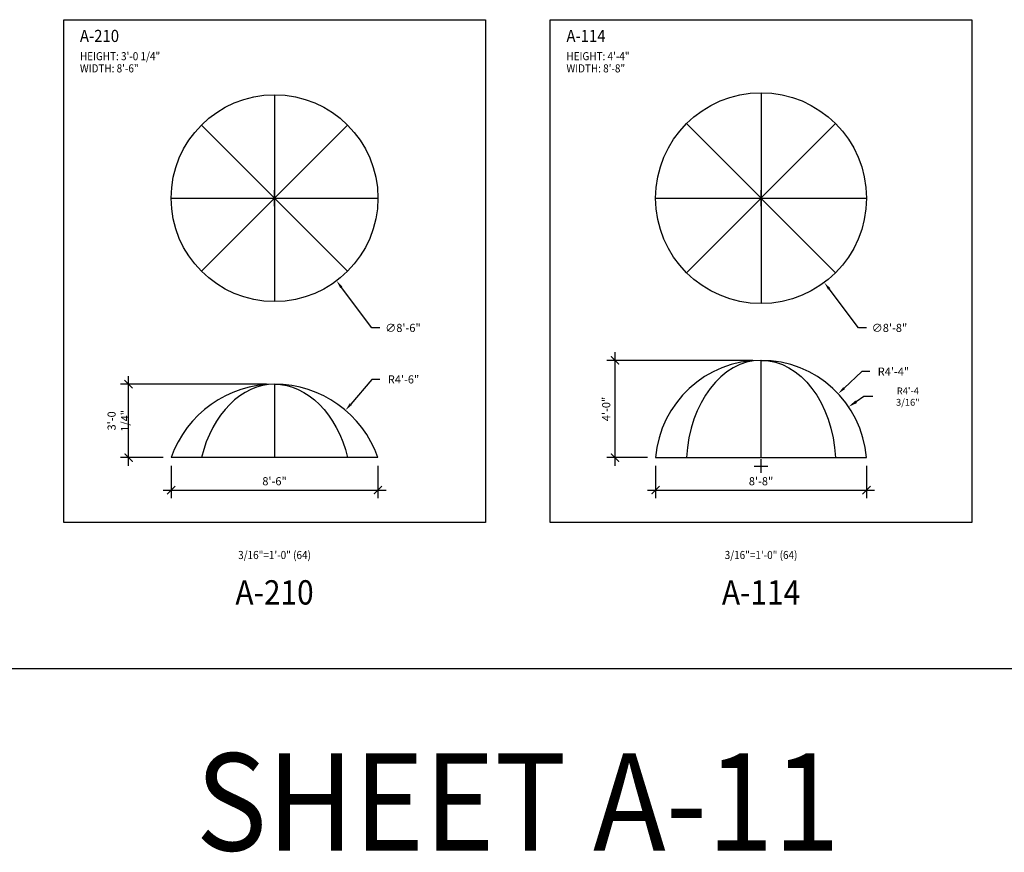
# Model space of a CAD drawing. Units: inches. Extents: x -35942 to 34968, y 0 to 12512.
# Drawn here: x 10444 to 10930, y 1277 to 1688 of the extents above; entities that cross this region are included whole.
import ezdxf
from ezdxf import colors
from ezdxf.entities.mleader import LeaderData, LeaderLine
from ezdxf.enums import TextEntityAlignment as Align
from ezdxf.math import Vec2, Vec3

# ---------------------------------------------------------------- set-up
doc = ezdxf.new("R2010")
doc.units = ezdxf.units.IN
doc.header["$LTSCALE"] = 0.5
doc.header["$MEASUREMENT"] = 0
for name, color, linetype in [('DIM', 141, 'Continuous'), ('DOME_HEMISPHERE', 6, 'Continuous'), ('TITLETEXT', 7, 'Continuous')]:
    doc.layers.add(name, color=color, linetype=linetype)
doc.layers.add('VIEWPORT', color=1, linetype='Continuous', plot=False)
doc.styles.get("Standard").update_dxf_attribs({"font": 'romans.shx', "width": 0.9, "oblique": 15})
doc.dimstyles.new('Standard-AFI', dxfattribs={"dimscale": 0, "dimtxt": 0.0625, "dimasz": 0.0625, "dimexe": 0.0625, "dimexo": 0.0625, "dimgap": 0.03125, "dimtad": 0, "dimtih": 1, "dimtoh": 1, "dimdec": 4, "dimzin": 3, "dimdsep": 46, "dimlunit": 4, "dimtxsty": 'Standard', "dimcen": 0.0625, "dimadec": 0, "dimazin": 0, "dimtfac": 0.5, "dimtdec": 4, "dimtofl": 0, "dimtmove": 0, "dimatfit": 3, "dimfxl": 1, "dimfrac": 2, "dimtolj": 1, "dimtzin": 0, "dimarcsym": 0})
doc.dimstyles.new('Standard-AFI$0', dxfattribs={"dimscale": 0, "dimtxt": 0.0625, "dimasz": 0.0625, "dimexe": 0.0625, "dimexo": 0.0625, "dimgap": 0.03125, "dimtad": 1, "dimdec": 4, "dimzin": 3, "dimdsep": 46, "dimlunit": 4, "dimtxsty": 'Standard', "dimblk": 'ARCHTICK', "dimcen": 0.0625, "dimdle": 0.0625, "dimadec": 0, "dimazin": 0, "dimtfac": 0.5, "dimtdec": 4, "dimtofl": 0, "dimtmove": 0, "dimatfit": 3, "dimldrblk": 'ARCHTICK', "dimfxl": 1, "dimfrac": 2, "dimtolj": 1, "dimtzin": 0, "dimarcsym": 0})
doc.dimstyles.new('Standard-AFI$4', dxfattribs={"dimtxt": 0.09375, "dimasz": 0.125, "dimexe": 0.09375, "dimexo": 0.09375, "dimgap": 0.046875, "dimtad": 0, "dimtih": 1, "dimtoh": 1, "dimdec": 4, "dimzin": 3, "dimdsep": 46, "dimlunit": 4, "dimtxsty": 'Standard', "dimcen": 0.09375, "dimdle": 0.125, "dimazin": 0, "dimtfac": 0.5, "dimtdec": 4, "dimtofl": 0, "dimtmove": 0, "dimatfit": 3, "dimfxl": 1, "dimfrac": 2, "dimtolj": 1, "dimtzin": 0, "dimarcsym": 0})

# ---------------------------------------------------------------- blocks, each defined once
blk = doc.blocks.new('_ArchTick')
at = {"color": 0, "linetype": 'ByBlock', "const_width": 0.15}
blk.add_lwpolyline([(-0.5, -0.5), (0.5, 0.5)], dxfattribs=at)
blk = doc.blocks.new('*D147')
at = {"layer": 'DEFPOINTS', "color": 0, "transparency": 16777216}
for p in [(10757.58, 1472), (10861.58, 1472), (10861.58, 1456)]:
    blk.add_point(p, dxfattribs=at)
at = {"layer": 'DIM', "color": 0, "lineweight": -2, "transparency": 16777216}
for p, q in [((10757.58, 1468), (10757.58, 1452)), ((10861.58, 1468), (10861.58, 1452)), ((10753.58, 1456), (10865.58, 1456))]:
    blk.add_line(p, q, dxfattribs=at)
at = {"layer": 'DIM', "color": 0, "lineweight": -2, "transparency": 16777216, "xscale": 4, "yscale": 4, "zscale": 4, "rotation": 180}
blk.add_blockref('_ArchTick', (10757.58, 1456), dxfattribs=at)
at = {"layer": 'DIM', "color": 0, "lineweight": -2, "transparency": 16777216, "xscale": 4, "yscale": 4, "zscale": 4}
blk.add_blockref('_ArchTick', (10861.58, 1456), dxfattribs=at)
at = {"layer": 'DIM', "color": 0, "transparency": 16777216, "insert": (10809.58, 1460.38), "char_height": 4, "attachment_point": 5}
blk.add_mtext('\\A1;8\'-8"', dxfattribs=at)
blk = doc.blocks.new('*D146')
at = {"layer": 'DEFPOINTS', "color": 0, "transparency": 16777216}
for p in [(10737.58, 1520), (10809.58, 1520), (10757.58, 1472)]:
    blk.add_point(p, dxfattribs=at)
at = {"layer": 'DIM', "color": 0, "lineweight": -2, "transparency": 16777216}
for p, q in [((10737.58, 1468), (10737.58, 1524)), ((10805.58, 1520), (10733.58, 1520)), ((10753.58, 1472), (10733.58, 1472))]:
    blk.add_line(p, q, dxfattribs=at)
at = {"layer": 'DIM', "color": 0, "lineweight": -2, "transparency": 16777216, "xscale": 4, "yscale": 4, "zscale": 4}
for p, rotation in [((10737.58, 1520), 90), ((10737.58, 1472), 270)]:
    blk.add_blockref('_ArchTick', p, dxfattribs=dict(at, rotation=rotation))
at = {"layer": 'DIM', "color": 0, "transparency": 16777216, "insert": (10733.2, 1496), "char_height": 4, "attachment_point": 5, "rotation": 90}
blk.add_mtext('\\A1;4\'-0"', dxfattribs=at)
blk = doc.blocks.new('*D154')
at = {"layer": 'DEFPOINTS', "color": 0, "transparency": 16777216}
for p in [(10847.66, 1503.56), (10809.72, 1468)]:
    blk.add_point(p, dxfattribs=at)
at = {"layer": 'DIM', "color": 0, "lineweight": -2, "transparency": 16777216}
for p, q in [((10859.28, 1514.46), (10850.57, 1506.3)), ((10863.28, 1514.46), (10859.28, 1514.46))]:
    blk.add_line(p, q, dxfattribs=at)
at = {"layer": 'DIM', "color": 0, "transparency": 16777216}
blk.add_solid([(10850.12, 1506.79), (10851.03, 1505.81), (10847.66, 1503.56)], dxfattribs=at)
at = {"layer": 'DIM', "color": 0, "transparency": 16777216, "insert": (10874.89, 1514.46), "char_height": 4, "attachment_point": 5}
blk.add_mtext('\\A1;R4\'-4"', dxfattribs=at)
blk = doc.blocks.new('*D155')
at = {"layer": 'DEFPOINTS', "color": 0, "transparency": 16777216}
for p in [(10778.38, 1641.6), (10840.78, 1558.4)]:
    blk.add_point(p, dxfattribs=at)
at = {"layer": 'DIM', "color": 0, "lineweight": -2, "transparency": 16777216}
for p, q in [((10809.58, 1596), (10809.58, 1604)), ((10805.58, 1600), (10813.58, 1600)), ((10857.58, 1536), (10843.18, 1555.2)), ((10861.58, 1536), (10857.58, 1536))]:
    blk.add_line(p, q, dxfattribs=at)
at = {"layer": 'DIM', "color": 0, "transparency": 16777216}
blk.add_solid([(10843.72, 1555.6), (10842.65, 1554.8), (10840.78, 1558.4)], dxfattribs=at)
at = {"layer": 'DIM', "color": 0, "transparency": 16777216, "insert": (10872.94, 1536), "char_height": 4, "attachment_point": 5}
blk.add_mtext('\\A1;∅8\'-8"', dxfattribs=at)
blk = doc.blocks.new('*D400')
at = {"layer": 'DEFPOINTS', "color": 0, "transparency": 16777216}
for p in [(10518.58, 1472), (10620.58, 1472), (10620.58, 1456)]:
    blk.add_point(p, dxfattribs=at)
at = {"layer": 'DIM', "color": 0, "lineweight": -2, "transparency": 16777216}
for p, q in [((10518.58, 1468), (10518.58, 1452)), ((10620.58, 1468), (10620.58, 1452)), ((10514.58, 1456), (10624.58, 1456))]:
    blk.add_line(p, q, dxfattribs=at)
at = {"layer": 'DIM', "color": 0, "lineweight": -2, "transparency": 16777216, "xscale": 4, "yscale": 4, "zscale": 4, "rotation": 180}
blk.add_blockref('_ArchTick', (10518.58, 1456), dxfattribs=at)
at = {"layer": 'DIM', "color": 0, "lineweight": -2, "transparency": 16777216, "xscale": 4, "yscale": 4, "zscale": 4}
blk.add_blockref('_ArchTick', (10620.58, 1456), dxfattribs=at)
at = {"layer": 'DIM', "color": 0, "transparency": 16777216, "insert": (10569.58, 1460.38), "char_height": 4, "attachment_point": 5}
blk.add_mtext('\\A1;8\'-6"', dxfattribs=at)
blk = doc.blocks.new('*D401')
at = {"layer": 'DEFPOINTS', "color": 0, "transparency": 16777216}
for p in [(10497.58, 1508.25), (10569.58, 1508.25), (10518.58, 1472)]:
    blk.add_point(p, dxfattribs=at)
at = {"layer": 'DIM', "color": 0, "lineweight": -2, "transparency": 16777216}
for p, q in [((10497.58, 1468), (10497.58, 1512.25)), ((10565.58, 1508.25), (10493.58, 1508.25)), ((10514.58, 1472), (10493.58, 1472))]:
    blk.add_line(p, q, dxfattribs=at)
at = {"layer": 'DIM', "color": 0, "lineweight": -2, "transparency": 16777216, "xscale": 4, "yscale": 4, "zscale": 4}
for p, rotation in [((10497.58, 1508.25), 90), ((10497.58, 1472), 270)]:
    blk.add_blockref('_ArchTick', p, dxfattribs=dict(at, rotation=rotation))
at = {"layer": 'DIM', "color": 0, "transparency": 16777216, "insert": (10492.54, 1490.13), "char_height": 4, "attachment_point": 5, "rotation": 90}
blk.add_mtext('\\A1;3\'-0 1/4"', dxfattribs=at)
blk = doc.blocks.new('*D402')
at = {"layer": 'DEFPOINTS', "color": 0, "transparency": 16777216}
for p in [(10604.6, 1495.36), (10569.58, 1454.25)]:
    blk.add_point(p, dxfattribs=at)
at = {"layer": 'DIM', "color": 0, "lineweight": -2, "transparency": 16777216}
for p, q in [((10617.58, 1510.6), (10607.2, 1498.4)), ((10621.58, 1510.6), (10617.58, 1510.6))]:
    blk.add_line(p, q, dxfattribs=at)
at = {"layer": 'DIM', "color": 0, "transparency": 16777216}
blk.add_solid([(10606.69, 1498.84), (10607.7, 1497.97), (10604.6, 1495.36)], dxfattribs=at)
at = {"layer": 'DIM', "color": 0, "transparency": 16777216, "insert": (10633.2, 1510.6), "char_height": 4, "attachment_point": 5}
blk.add_mtext('\\A1;R4\'-6"', dxfattribs=at)
blk = doc.blocks.new('*D412')
at = {"layer": 'DEFPOINTS', "color": 0, "transparency": 16777216}
for p in [(10538.98, 1640.8), (10600.18, 1559.2)]:
    blk.add_point(p, dxfattribs=at)
at = {"layer": 'DIM', "color": 0, "lineweight": -2, "transparency": 16777216}
for p, q in [((10569.58, 1596), (10569.58, 1604)), ((10565.58, 1600), (10573.58, 1600)), ((10617.58, 1536), (10602.58, 1556)), ((10621.58, 1536), (10617.58, 1536))]:
    blk.add_line(p, q, dxfattribs=at)
at = {"layer": 'DIM', "color": 0, "transparency": 16777216}
blk.add_solid([(10603.12, 1556.4), (10602.05, 1555.6), (10600.18, 1559.2)], dxfattribs=at)
at = {"layer": 'DIM', "color": 0, "transparency": 16777216, "insert": (10632.94, 1536), "char_height": 4, "attachment_point": 5}
blk.add_mtext('\\A1;∅8\'-6"', dxfattribs=at)
blk = doc.blocks.new('*D964')
at = {"layer": 'DEFPOINTS', "color": 0, "transparency": 16777216}
for p in [(10852.79, 1497.07), (10809.58, 1467.83)]:
    blk.add_point(p, dxfattribs=at)
at = {"layer": 'VIEWPORT', "color": 0, "lineweight": -2, "transparency": 16777216}
for p, q in [((10860.24, 1502.11), (10856.51, 1499.59)), ((10864.74, 1502.11), (10860.24, 1502.11)), ((10806.21, 1467.83), (10812.96, 1467.83)), ((10809.58, 1464.46), (10809.58, 1471.21))]:
    blk.add_line(p, q, dxfattribs=at)
at = {"layer": 'VIEWPORT', "color": 0, "transparency": 16777216}
blk.add_solid([(10856.09, 1500.21), (10856.94, 1498.97), (10852.79, 1497.07)], dxfattribs=at)
at = {"layer": 'VIEWPORT', "color": 0, "transparency": 16777216, "insert": (10881.99, 1502.11), "char_height": 3.375, "attachment_point": 5, "bg_fill": 3, "box_fill_scale": 1.25, "bg_fill_color": 256, "bg_fill_true_color": 13158600, "bg_fill_transparency": 0}
blk.add_mtext('\\A1;R4\'-4 3/16"', dxfattribs=at)

msp = doc.modelspace()

# ---------------------------------------------------------------- linework, layer by layer
at = {"layer": 'DOME_HEMISPHERE'}
for p, q in [((10809.58380099, 1652), (10809.58380099, 1548)), ((10569.58380099, 1651), (10569.58380099, 1600)), ((10533.52135515, 1636.06244584), (10569.58380099, 1600)), ((10569.58380099, 1600), (10605.64624683, 1636.06244584)), ((10772.81424837, 1636.76955262), (10846.35335361, 1563.23044738)), ((10772.81424837, 1563.23044738), (10846.35335361, 1636.76955262)), ((10518.58380099, 1600), (10569.58380099, 1600)), ((10533.52135515, 1563.93755416), (10569.58380099, 1600)), ((10569.58380099, 1600), (10605.64624683, 1563.93755416)), ((10569.58380099, 1600), (10569.58380099, 1549)), ((10569.58380099, 1600), (10620.58380099, 1600)), ((10757.58380099, 1600), (10861.58380099, 1600)), ((10809.44840838, 1520), (10809.71919359, 1520)), ((10809.58380099, 1472), (10809.58380099, 1520)), ((10569.58380099, 1508.25176065), (10569.58380099, 1472)), ((10620.58380099, 1472), (10518.58380099, 1472)), ((10757.58380099, 1472), (10861.58380099, 1472))]:
    msp.add_line(p, q, dxfattribs=at)
for centre, radius in [((10809.58380099, 1600), 52), ((10569.58380099, 1600), 51)]:
    msp.add_circle(centre, radius, dxfattribs=at)
for centre, radius, start, end in [((10809.58380099, 1467.83005868), 52.16692832, 4.5848051953, 175.4151948047), ((10569.58380099, 1454.25176065), 54, 90, 160.8118635463), ((10569.58380099, 1454.25176065), 54, 19.1881364537, 90)]:
    msp.add_arc(centre, radius, start, end, dxfattribs=at)
for centre, major_axis, ratio, start_param, end_param in [((10809.44840838, 1468), (0.07866044, 51.99999998), 0.7071553924, 0.0021391316, 1.4948669443), ((10569.58380099, 1454.25176065), (0, -54), 0.7071067812, 3.1415926536, 4.3774928219)]:
    msp.add_ellipse(centre, major_axis=major_axis, ratio=ratio, start_param=start_param, end_param=end_param, dxfattribs=at)
at = {"layer": 'DOME_HEMISPHERE', "extrusion": (0, 0, -1)}
for centre, major_axis, ratio, start_param, end_param in [((10809.71919359, 1468), (0, 52), 0.7063441739, 0, 1.4937971861), ((10569.58380099, 1454.25176065), (0, -54), 0.7071067812, 3.1415926536, 4.3774928219)]:
    msp.add_ellipse(centre, major_axis=major_axis, ratio=ratio, start_param=start_param, end_param=end_param, dxfattribs=at)
at = {"layer": 'VIEWPORT'}
msp.add_line((10225.58380099, 1368), (11153.58380099, 1368), dxfattribs=at)
for points in [[(10465.58380099, 1688.00005285), (10673.58380099, 1688.00005285), (10673.58380099, 1440), (10465.58380099, 1440)], [(10705.58380099, 1688.00005285), (10913.58380099, 1688.00005285), (10913.58380099, 1440), (10705.58380099, 1440)]]:
    msp.add_lwpolyline(points, close=True, dxfattribs=at)

# ---------------------------------------------------------------- texts
at = {"layer": 'TITLETEXT', "oblique": 15, "width": 0.9}
for s, height, p in [('%%UA-210', 6, (10473.58380099, 1680.00005285)), ('%%UA-114', 6, (10713.58380099, 1680.00005285)), ('HEIGHT: 3\'-0 1/4"', 4, (10473.58380099, 1670.00005285)), ('HEIGHT: 4\'-4"', 4, (10713.58380099, 1670.00005285)), ('WIDTH: 8\'-6"', 4, (10473.58380099, 1664.00005285)), ('WIDTH: 8\'-8"', 4, (10713.58380099, 1664.00005285))]:
    msp.add_text(s, height=height, dxfattribs=at).set_placement(p, align=Align.MIDDLE_LEFT)
at = {"layer": 'VIEWPORT', "oblique": 15, "width": 0.9}
for p in [(10569.58380099, 1424), (10809.58380099, 1424)]:
    msp.add_text('3/16"=1\'-0" (64)', height=4, dxfattribs=at).set_placement(p, align=Align.MIDDLE_CENTER)
for s, height, p in [('A-210', 12, (10569.58380099, 1404)), ('A-114', 12, (10809.58380099, 1404)), ('SHEET A-11', 48, (10689.58380099, 1296))]:
    msp.add_text(s, height=height, dxfattribs=at).set_placement(p, align=Align.MIDDLE)

# ---------------------------------------------------------------- dimensions: what is measured, and where the dimension line sits
at = {"layer": 'DIM'}
for p1, p2, picture, middle in [((10538.98380099, 1640.8), (10600.18380099, 1559.2), '*D412', (10632.93911343, 1536)), ((10778.38380099, 1641.6), (10840.78380099, 1558.4), '*D155', (10872.93911343, 1536))]:
    dim = msp.add_diameter_dim_2p(p1=p1, p2=p2, dimstyle='Standard-AFI', override={"dimscale": 64}, dxfattribs=at)
    dim.commit()
    dim.dimension.update_dxf_attribs({"geometry": picture, "text_midpoint": middle, "dimtype": 163})
for base, p1, p2, override, picture, middle in [((10737.58380099, 1520), (10757.58380099, 1472), (10809.58380099, 1520), {"dimscale": 64, "dimdec": 6}, '*D146', (10733.20284861, 1496)), ((10497.58380099, 1508.25176065), (10518.58380099, 1472), (10569.58380099, 1508.25176065), {"dimscale": 64}, '*D401', (10492.53618194, 1490.12588033))]:
    dim = msp.add_linear_dim(base=base, p1=p1, p2=p2, angle=90, dimstyle='Standard-AFI$0', override=override, dxfattribs=at)
    dim.commit()
    dim.dimension.update_dxf_attribs({"geometry": picture, "text_midpoint": middle})
for center, mpoint, override, picture, middle in [((10809.71919359, 1468), (10847.65661539, 1503.56335231), {"dimscale": 64, "dimdec": 6, "dimcen": 0}, '*D154', (10874.89093912, 1514.45794088)), ((10569.58380099, 1454.25176065), (10604.60124537, 1495.35867721), {"dimscale": 64, "dimcen": 0}, '*D402', (10633.19625628, 1510.59887649))]:
    dim = msp.add_radius_dim(center=center, mpoint=mpoint, dimstyle='Standard-AFI', override=override, dxfattribs=at)
    dim.commit()
    dim.dimension.update_dxf_attribs({"geometry": picture, "text_midpoint": middle, "dimtype": 164})
for base, p1, p2, override, picture, middle in [((10620.58380099, 1456), (10518.58380099, 1472), (10620.58380099, 1472), {"dimscale": 64}, '*D400', (10569.58380099, 1460.38095238)), ((10861.58380099, 1456), (10757.58380099, 1472), (10861.58380099, 1472), {"dimscale": 64, "dimdec": 6}, '*D147', (10809.58380099, 1460.38095238))]:
    dim = msp.add_linear_dim(base=base, p1=p1, p2=p2, dimstyle='Standard-AFI$0', override=override, dxfattribs=at)
    dim.commit()
    dim.dimension.update_dxf_attribs({"geometry": picture, "text_midpoint": middle})

# ---------------------------------------------------------------- leaders
ml = msp.add_multileader_mtext('Standard', dxfattribs=at)
ml.set_content('STANDING SEAM', color=256)
ml.set_leader_properties()
ml.build(insert=Vec2(0, 0))
ml.multileader.update_dxf_attribs({"text_left_attachment_type": 2, "text_right_attachment_type": 2, "dogleg_length": 0.09375, "scale": 64})
ctx = ml.context
ctx.base_point, ctx.scale, ctx.plane_origin = Vec3(11915.97810903, 1615.3363367), 64, Vec3(11959.49614608, 1617.59291365)
ctx.left_attachment, ctx.right_attachment, ctx.text_align_type = 2, 2, 2
notes = []
notes.append((ctx, [(0, (1, 1, 0), (11948.98445941, 1615.3363367), (-1, 0), 4, [(0, [(11965.71384001, 1600.50000106)], 0, [])])]))
ctx.mtext.insert, ctx.mtext.width, ctx.mtext.alignment, ctx.mtext.flow_direction = Vec3(11942.98445941, 1620.66967004), 24, 3, 5
ml = msp.add_multileader_mtext('Standard', dxfattribs=at)
ml.set_content('STANDING SEAM', color=256)
ml.set_leader_properties()
ml.build(insert=Vec2(0, 0))
ml.multileader.update_dxf_attribs({"text_left_attachment_type": 2, "text_right_attachment_type": 2, "dogleg_length": 0.09375, "scale": 64})
ctx = ml.context
ctx.base_point, ctx.scale, ctx.plane_origin = Vec3(10953.62974708, 1602.89062386), 64, Vec3(10997.14778413, 1605.14720081)
ctx.left_attachment, ctx.right_attachment, ctx.text_align_type = 2, 2, 2
notes.append((ctx, [(0, (1, 1, 0), (10986.63609746, 1602.89062386), (-1, 0), 4, [(0, [(11003.36547806, 1592.30253377)], 0, [])])]))
ctx.mtext.insert, ctx.mtext.width, ctx.mtext.alignment, ctx.mtext.flow_direction = Vec3(10980.63609746, 1608.22395719), 24, 3, 5
ml = msp.add_multileader_mtext('Standard', dxfattribs=at)
ml.set_content('BULLNOSE', color=256)
ml.set_leader_properties()
ml.build(insert=Vec2(0, 0))
ml.multileader.update_dxf_attribs({"text_left_attachment_type": 2, "text_right_attachment_type": 2, "dogleg_length": 0.09375, "arrow_head_size": 6, "scale": 96})
ctx = ml.context
ctx.base_point, ctx.scale, ctx.char_height, ctx.arrow_head_size, ctx.landing_gap_size, ctx.plane_origin = Vec3(13878.94396246, 1590.26201689), 96, 6, 6, 3, Vec3(13923.39921184, 1623.8200638)
ctx.left_attachment, ctx.right_attachment, ctx.text_align_type = 2, 2, 2
notes.append((ctx, [(0, (1, 1, 0), (13932.15165761, 1590.26201689), (-1, 0), 6, [(0, [(13949.56362873, 1611.02700118)], 0, [])])]))
ctx.mtext.insert, ctx.mtext.width, ctx.mtext.alignment, ctx.mtext.flow_direction = Vec3(13923.15165761, 1593.26201689), 36, 3, 5
for ctx, leaders in notes:
    for number, flags, end, landing, length, lines in leaders:
        leader = LeaderData()
        leader.index, (leader.has_last_leader_line, leader.has_dogleg_vector, leader.attachment_direction) = number, flags
        leader.last_leader_point, leader.dogleg_vector, leader.dogleg_length = Vec3(end), Vec3(landing), length
        for number, points, colour, breaks in lines:
            line = LeaderLine()
            line.index, line.vertices, line.color, line.breaks = number, Vec3.list(points), colors.encode_raw_color(colour), breaks
            leader.lines.append(line)
        ctx.leaders.append(leader)

# ---------------------------------------------------------------- next in the draw order: dimensions: what is measured, and where the dimension line sits
at = {"layer": 'VIEWPORT'}
dim = msp.add_radius_dim(center=(10809.58380099, 1467.83005868), mpoint=(10852.78791544, 1497.06690025), dimstyle='Standard-AFI$4', override={"dimscale": 36, "dimtfill": 1, "dimarcsym": 2}, dxfattribs=at)
dim.commit()
dim.dimension.update_dxf_attribs({"geometry": '*D964', "text_midpoint": (10881.98873934, 1502.11093069)})

doc.saveas('drawing.dxf')
